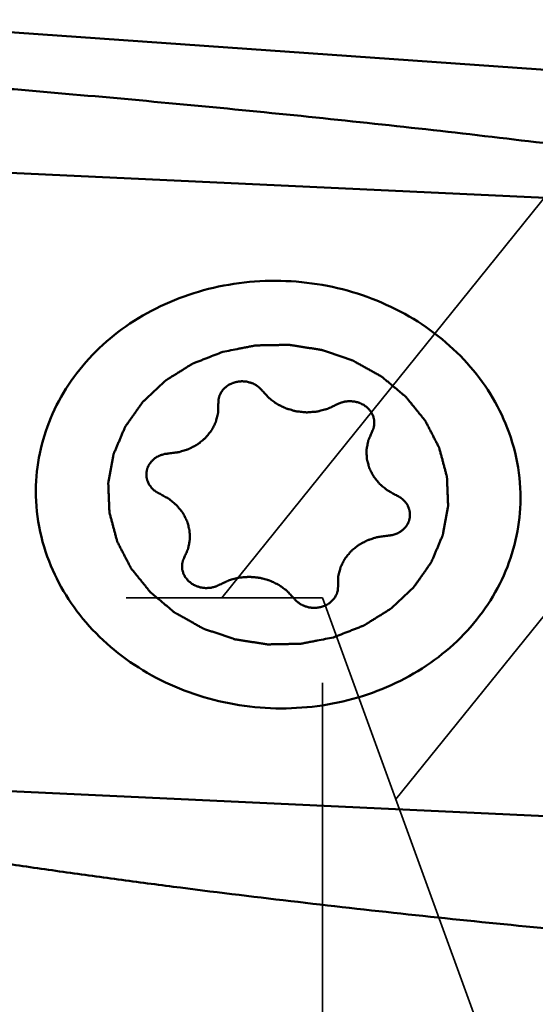
# Model space of a CAD drawing. Units: millimetres. Extents: x -101 to 104, y -26 to 76.
# Drawn here: x 37 to 41, y 0 to 8 of the extents above; entities that cross this region are included whole.
import ezdxf

# ---------------------------------------------------------------- set-up
doc = ezdxf.new("R2010")
doc.units = ezdxf.units.MM
doc.linetypes.add('DASHED2', pattern=[9.525, 6.35, -3.175])
for name, color, linetype, lineweight in [('1', 4, 'Continuous', 50), ('2', 7, 'Continuous', 25), ('3', 1, 'DASHED2', 35)]:
    doc.layers.add(name, color=color, linetype=linetype, lineweight=lineweight)
doc.styles.add('simplex', font='txt.shx', dxfattribs={"height": 3.5})
doc.dimstyles.new('コピー - ISO-25', dxfattribs={"dimscale": 0, "dimtxt": 3.5, "dimasz": 3.5, "dimexe": 1.5, "dimexo": 0, "dimgap": 2.3, "dimtad": 1, "dimdsep": 46, "dimtxsty": 'simplex', "dimcen": 0.09, "dimclrd": 256, "dimclre": 256, "dimclrt": 256, "dimadec": 0, "dimazin": 0, "dimtfac": 1, "dimtofl": 0, "dimtmove": 0, "dimatfit": 3, "dimfxl": 1, "dimtolj": 1, "dimlwd": -1, "dimlwe": -1, "dimarcsym": 0})

# ---------------------------------------------------------------- blocks, each defined once
blk = doc.blocks.new('*D10')
at = {"layer": '2'}
for p, q in [((15.8, 7.5664), (15.8, 31.5)), ((50.8, 13.6971), (50.8, 31.5)), ((47.3, 30), (19.3, 30)), ((50.8, 30), (104.4, 30))]:
    blk.add_line(p, q, dxfattribs=at)
at = {"layer": '2', "lineweight": 0}
for points in [[(19.3, 30.5833), (19.3, 29.4167), (15.8, 30)], [(47.3, 29.4167), (47.3, 30.5833), (50.8, 30)]]:
    blk.add_solid(points, dxfattribs=at)
at = {"layer": 'Defpoints', "color": 0, "lineweight": 0}
for p in [(15.8, 30), (50.8, 13.6971), (15.8, 7.5664)]:
    blk.add_point(p, dxfattribs=at)
at = {"layer": '2', "insert": (79.35, 34.05), "char_height": 3.5, "attachment_point": 5, "style": 'simplex'}
blk.add_mtext('\\A1;35 [1.378"](MAX)', dxfattribs=at)

msp = doc.modelspace()

# ---------------------------------------------------------------- linework, layer by layer
at = {"layer": '1'}
for p, q in [((36.38701879, 7.87471627), (42.8417931, 7.42104342)), ((35.62746915, 6.8176444), (42.76622452, 6.48436805)), ((42.89421206, 1.75815551), (35.75545669, 2.09143186))]:
    msp.add_line(p, q, dxfattribs=at)
for points, knots in [([(35.55659706, 7.5137452), (35.63165317, 7.50813018), (35.78179601, 7.49733708), (36.00696047, 7.48051914), (36.23208832, 7.46330624), (36.53221595, 7.44000474), (36.90727941, 7.40992525), (37.50715609, 7.35990823), (38.2565598, 7.29363197), (39.45433112, 7.17893748), (40.94874967, 7.01810038), (42.14131645, 6.86580742), (42.73601073, 6.78112579)], [0, 0, 0, 0, 0.0312826636, 0.0625646285, 0.0938454786, 0.1251253899, 0.1876817218, 0.2502328947, 0.3753163685, 0.5003684452, 0.7503345332, 1, 1, 1, 1]), ([(37.41383996, 4.39312903), (37.41917774, 4.48674909), (37.44845386, 4.67421463), (37.54645988, 4.9428761), (37.69549661, 5.19179315), (37.8909023, 5.4134423), (38.12669527, 5.60140656), (38.39579361, 5.75027362), (38.69022033, 5.85580518), (39.00131771, 5.91500884), (39.31997675, 5.92621513), (39.63688349, 5.8891191), (39.94277472, 5.80479128), (40.22869268, 5.67564136), (40.48622713, 5.50537464), (40.7077496, 5.29883213), (40.88656327, 5.06210478), (40.97452159, 4.88692239), (41.00940502, 4.79709543)], [0, 0, 0, 0, 0.0581129427, 0.1167045067, 0.1761886369, 0.2368572891, 0.2988509514, 0.3621501533, 0.4265872364, 0.4918722574, 0.5576279957, 0.6234301204, 0.6888496901, 0.753495982, 0.8170570035, 0.8793371329, 0.9402817053, 1, 1, 1, 1]), ([(39.68395777, 3.19834737), (39.70317457, 3.2058682), (39.74160813, 3.22090992), (39.78965029, 3.23971175), (39.82808357, 3.2547539), (39.85210539, 3.26415368), (39.87132051, 3.27167708), (39.88573825, 3.27730985), (39.89773268, 3.28203493), (39.90616872, 3.28528144), (39.91092696, 3.28723191), (39.91467129, 3.28842625), (39.9177442, 3.29064695), (39.92207561, 3.29324989), (39.92954646, 3.29797182), (39.94027616, 3.30463022), (39.95312738, 3.31265764), (39.97027087, 3.32334783), (39.99169728, 3.33671505), (40.01741035, 3.35275369), (40.04312264, 3.36879328), (40.06455099, 3.3821581), (40.08169059, 3.3928531), (40.09455369, 3.40086583), (40.1052462, 3.40757021), (40.11278345, 3.41221007), (40.11700848, 3.4149445), (40.12040817, 3.41676129), (40.12292517, 3.41947265), (40.12658906, 3.42277576), (40.13285743, 3.42870159), (40.14188723, 3.43709106), (40.15269089, 3.44719095), (40.16710699, 3.46064611), (40.18512323, 3.47746898), (40.20674452, 3.49765463), (40.22836485, 3.51784116), (40.24638346, 3.53466187), (40.26079482, 3.54812134), (40.27161294, 3.55820808), (40.28059753, 3.56663869), (40.2869466, 3.57249106), (40.29048117, 3.57591188), (40.29339542, 3.57826168), (40.29530313, 3.58143644), (40.29819784, 3.58538169), (40.30310001, 3.59241995), (40.31018862, 3.60240452), (40.31865835, 3.61441601), (40.32996412, 3.63042084), (40.3440919, 3.65043049), (40.36104729, 3.67444046), (40.37800153, 3.69845107), (40.39213217, 3.71845913), (40.40343222, 3.73446715), (40.41191939, 3.7464689), (40.41895343, 3.7564839), (40.42395302, 3.76346784), (40.42669163, 3.76750013), (40.42907882, 3.77040754), (40.43019225, 3.77376145), (40.43212111, 3.77807759), (40.43528962, 3.7857034), (40.43992429, 3.79655947), (40.44543957, 3.809603), (40.45280945, 3.82698869), (40.46201622, 3.84872276), (40.4730669, 3.87480277), (40.4841163, 3.90088316), (40.49332628, 3.92261627), (40.50068974, 3.94000388), (40.50622463, 3.95304157), (40.51079793, 3.96391591), (40.51407599, 3.97150909), (40.51582933, 3.97587751), (40.51748192, 3.97907085), (40.51784407, 3.98258133), (40.51877706, 3.98715135), (40.52020008, 3.99520042), (40.5223426, 4.00667215), (40.52486669, 4.02044976), (40.52824855, 4.03881588), (40.5324702, 4.06177491), (40.53753878, 4.08932514), (40.54260605, 4.11687558), (40.54683099, 4.1398341), (40.55020627, 4.15820124), (40.55275042, 4.17197573), (40.55483018, 4.18345722), (40.55636524, 4.19148887), (40.55711871, 4.19608681), (40.55803229, 4.19951152), (40.5576138, 4.20302699), (40.55752044, 4.20768264), (40.5571406, 4.21584476), (40.55671113, 4.22749723), (40.55614734, 4.24148349), (40.55541253, 4.26013068), (40.55448818, 4.28344007), (40.55338163, 4.31141117), (40.55227374, 4.33938229), (40.55135276, 4.36269161), (40.5506112, 4.38133894), (40.55006801, 4.39532478), (40.54957406, 4.40697855), (40.54930934, 4.41513835), (40.54903153, 4.41979771), (40.54917964, 4.42330177), (40.54796514, 4.42676938), (40.5468211, 4.43140557), (40.54459759, 4.43951297), (40.54153692, 4.45109808), (40.53781456, 4.46499888), (40.53286873, 4.48353375), (40.52668046, 4.50670216), (40.51925726, 4.53450439), (40.51183275, 4.56230636), (40.50564775, 4.58547541), (40.50069538, 4.604009), (40.49699297, 4.61791371), (40.49386988, 4.62948658), (40.4917578, 4.63761583), (40.49043522, 4.64221703), (40.48976914, 4.6457921), (40.48785747, 4.64889252), (40.48574306, 4.65319197), (40.4818404, 4.66063887), (40.47637101, 4.67131763), (40.46976244, 4.68411487), (40.46096684, 4.7011839), (40.44996687, 4.7225181), (40.4367694, 4.7481201), (40.42357073, 4.77372158), (40.41257377, 4.7950571), (40.40377215, 4.81212349), (40.39718194, 4.82492879), (40.39165513, 4.83558235), (40.38785497, 4.84307422), (40.38557632, 4.84730162), (40.38416911, 4.85062335), (40.38160836, 4.85336721), (40.3785964, 4.85722727), (40.37313799, 4.86388844), (40.36543828, 4.87345351), (40.35615666, 4.88491057), (40.34379584, 4.900194), (40.32833975, 4.91929575), (40.30979474, 4.94221903), (40.29124865, 4.96514163), (40.27579526, 4.98424506), (40.26342903, 4.99952512), (40.2541639, 5.01099247), (40.24641262, 5.02052537), (40.24104627, 5.02724397), (40.2378868, 5.03101201), (40.23577912, 5.03403849), (40.23267027, 5.03629877), (40.22887436, 5.03957973), (40.22206881, 5.04519688), (40.21243166, 5.05328649), (40.20083067, 5.06296616), (40.1853754, 5.07588212), (40.16605192, 5.0920237), (40.14286575, 5.11139515), (40.11967861, 5.13076577), (40.10035754, 5.14690942), (40.08489745, 5.15982125), (40.07331116, 5.16951349), (40.06362802, 5.17756378), (40.05690457, 5.18325112), (40.05297711, 5.18641963), (40.05027233, 5.18902531), (40.04664705, 5.19075449), (40.04213443, 5.1933658), (40.03408774, 5.19779314), (40.02267069, 5.20419239), (40.00893675, 5.2118396), (39.99063652, 5.22204704), (39.96775721, 5.23480247), (39.94030382, 5.25011078), (39.91284973, 5.26541809), (39.88997218, 5.27817603), (39.87166843, 5.28837846), (39.85794526, 5.29604093), (39.8464945, 5.30239245), (39.83850798, 5.30690499), (39.83389896, 5.30937978), (39.83056979, 5.3115283), (39.82675286, 5.31255903), (39.82183376, 5.31432324), (39.81314606, 5.31722894), (39.8007765, 5.32147491), (39.7859153, 5.32652942), (39.76610655, 5.33328298), (39.74134348, 5.34172002), (39.71162876, 5.35184672), (39.68191362, 5.36197228), (39.65715159, 5.37041215), (39.63734077, 5.37716006), (39.6224859, 5.3822318), (39.61009651, 5.38642387), (39.60144422, 5.38942579), (39.59646839, 5.39103583), (39.5928257, 5.39254011), (39.5888421, 5.39291005), (39.58364955, 5.39379897), (39.57450718, 5.39517022), (39.56147562, 5.39722554), (39.54582534, 5.39965066), (39.52496264, 5.40289858), (39.49888278, 5.4069535), (39.46758759, 5.41182168), (39.43629219, 5.4166887), (39.41021286, 5.42074651), (39.38934909, 5.42398863), (39.37370207, 5.42643142), (39.36066034, 5.42843149), (39.35153611, 5.42990138), (39.34631449, 5.43063226), (39.34242019, 5.43148763), (39.33844211, 5.43116867), (39.33316723, 5.431153), (39.32392258, 5.43093473), (39.31072305, 5.4307227), (39.29488057, 5.43042556), (39.27375832, 5.43004429), (39.24735515, 5.42956255), (39.21567149, 5.42898681), (39.18398783, 5.42840989), (39.15758468, 5.42793113), (39.13646238, 5.42754389), (39.12062007, 5.42726494), (39.10741999, 5.42699601), (39.09817632, 5.42687931), (39.09289987, 5.4267009), (39.08892662, 5.42688184), (39.0850142, 5.42585966), (39.07977642, 5.42491642), (39.0706202, 5.42307022), (39.05753471, 5.42053501), (39.04183434, 5.41744901), (39.02089973, 5.41334962), (38.99473174, 5.40822015), (38.95286281, 5.40001593), (38.90052669, 5.38975963), (38.85865779, 5.38155491), (38.83772333, 5.37745251)], [0, 0, 0, 0, 0.015625, 0.03125, 0.0390625, 0.046875, 0.05078125, 0.0546875, 0.05859375, 0.060546875, 0.0615234375, 0.0625, 0.0634765625, 0.064453125, 0.06640625, 0.0703125, 0.07421875, 0.078125, 0.0859375, 0.09375, 0.1015625, 0.109375, 0.11328125, 0.1171875, 0.12109375, 0.123046875, 0.1240234375, 0.125, 0.1259765625, 0.126953125, 0.12890625, 0.1328125, 0.13671875, 0.140625, 0.1484375, 0.15625, 0.1640625, 0.171875, 0.17578125, 0.1796875, 0.18359375, 0.185546875, 0.1865234375, 0.1875, 0.1884765625, 0.189453125, 0.19140625, 0.1953125, 0.19921875, 0.203125, 0.2109375, 0.21875, 0.2265625, 0.234375, 0.23828125, 0.2421875, 0.24609375, 0.248046875, 0.2490234375, 0.25, 0.2509765625, 0.251953125, 0.25390625, 0.2578125, 0.26171875, 0.265625, 0.2734375, 0.28125, 0.2890625, 0.296875, 0.30078125, 0.3046875, 0.30859375, 0.310546875, 0.3115234375, 0.3125, 0.3134765625, 0.314453125, 0.31640625, 0.3203125, 0.32421875, 0.328125, 0.3359375, 0.34375, 0.3515625, 0.359375, 0.36328125, 0.3671875, 0.37109375, 0.373046875, 0.3740234375, 0.375, 0.3759765625, 0.376953125, 0.37890625, 0.3828125, 0.38671875, 0.390625, 0.3984375, 0.40625, 0.4140625, 0.421875, 0.42578125, 0.4296875, 0.43359375, 0.435546875, 0.4365234375, 0.4375, 0.4384765625, 0.439453125, 0.44140625, 0.4453125, 0.44921875, 0.453125, 0.4609375, 0.46875, 0.4765625, 0.484375, 0.48828125, 0.4921875, 0.49609375, 0.498046875, 0.4990234375, 0.5, 0.5009765625, 0.501953125, 0.50390625, 0.5078125, 0.51171875, 0.515625, 0.5234375, 0.53125, 0.5390625, 0.546875, 0.55078125, 0.5546875, 0.55859375, 0.560546875, 0.5615234375, 0.5625, 0.5634765625, 0.564453125, 0.56640625, 0.5703125, 0.57421875, 0.578125, 0.5859375, 0.59375, 0.6015625, 0.609375, 0.61328125, 0.6171875, 0.62109375, 0.623046875, 0.6240234375, 0.625, 0.6259765625, 0.626953125, 0.62890625, 0.6328125, 0.63671875, 0.640625, 0.6484375, 0.65625, 0.6640625, 0.671875, 0.67578125, 0.6796875, 0.68359375, 0.685546875, 0.6865234375, 0.6875, 0.6884765625, 0.689453125, 0.69140625, 0.6953125, 0.69921875, 0.703125, 0.7109375, 0.71875, 0.7265625, 0.734375, 0.73828125, 0.7421875, 0.74609375, 0.748046875, 0.7490234375, 0.75, 0.7509765625, 0.751953125, 0.75390625, 0.7578125, 0.76171875, 0.765625, 0.7734375, 0.78125, 0.7890625, 0.796875, 0.80078125, 0.8046875, 0.80859375, 0.810546875, 0.8115234375, 0.8125, 0.8134765625, 0.814453125, 0.81640625, 0.8203125, 0.82421875, 0.828125, 0.8359375, 0.84375, 0.8515625, 0.859375, 0.86328125, 0.8671875, 0.87109375, 0.873046875, 0.8740234375, 0.875, 0.8759765625, 0.876953125, 0.87890625, 0.8828125, 0.88671875, 0.890625, 0.8984375, 0.90625, 0.9140625, 0.921875, 0.92578125, 0.9296875, 0.93359375, 0.935546875, 0.9365234375, 0.9375, 0.9384765625, 0.939453125, 0.94140625, 0.9453125, 0.94921875, 0.953125, 0.9609375, 0.96875, 0.984375, 1, 1, 1, 1]), ([(38.83772344, 5.37745254), (38.81850664, 5.36993171), (38.78007308, 5.35488999), (38.73203092, 5.33608816), (38.69359764, 5.32104601), (38.66957582, 5.31164623), (38.6503607, 5.30412283), (38.63594296, 5.29849006), (38.62394853, 5.29376498), (38.61551249, 5.29051847), (38.61075425, 5.288568), (38.60700992, 5.28737366), (38.60393701, 5.28515295), (38.5996056, 5.28255002), (38.59213475, 5.27782809), (38.58140505, 5.27116968), (38.56855383, 5.26314227), (38.55141034, 5.25245208), (38.52998393, 5.23908485), (38.50427086, 5.22304622), (38.47855857, 5.20700663), (38.45713022, 5.19364181), (38.43999062, 5.18294681), (38.42712752, 5.17493408), (38.41643501, 5.1682297), (38.40889776, 5.16358984), (38.40467273, 5.16085541), (38.40127304, 5.15903862), (38.39875604, 5.15632726), (38.39509215, 5.15302415), (38.38882378, 5.14709831), (38.37979398, 5.13870885), (38.36899032, 5.12860896), (38.35457422, 5.1151538), (38.33655798, 5.09833093), (38.31493669, 5.07814527), (38.29331636, 5.05795875), (38.27529775, 5.04113804), (38.26088638, 5.02767857), (38.25006827, 5.01759183), (38.24108368, 5.00916122), (38.23473461, 5.00330885), (38.23120004, 4.99988803), (38.22828579, 4.99753823), (38.22637808, 4.99436347), (38.22348336, 4.99041822), (38.2185812, 4.98337995), (38.21149259, 4.97339539), (38.20302286, 4.9613839), (38.19171709, 4.94537907), (38.17758931, 4.92536942), (38.16063392, 4.90135945), (38.14367967, 4.87734884), (38.12954904, 4.85734078), (38.11824899, 4.84133276), (38.10976182, 4.829331), (38.10272778, 4.81931601), (38.09772819, 4.81233206), (38.09498957, 4.80829978), (38.09260238, 4.80539237), (38.09148896, 4.80203845), (38.0895601, 4.79772232), (38.08639159, 4.79009651), (38.08175692, 4.77924044), (38.07624164, 4.76619691), (38.06887176, 4.74881122), (38.05966499, 4.72707715), (38.04861431, 4.70099714), (38.03756491, 4.67491675), (38.02835493, 4.65318363), (38.02099147, 4.63579603), (38.01545658, 4.62275834), (38.01088328, 4.611884), (38.00760522, 4.60429081), (38.00585188, 4.5999224), (38.00419929, 4.59672906), (38.00383714, 4.59321858), (38.00290415, 4.58864856), (38.00148113, 4.58059949), (37.99933861, 4.56912776), (37.99681452, 4.55535015), (37.99343266, 4.53698403), (37.98921101, 4.514025), (37.98414243, 4.48647477), (37.97907516, 4.45892433), (37.97485022, 4.43596581), (37.97147494, 4.41759867), (37.96893079, 4.40382418), (37.96685103, 4.39234269), (37.96531597, 4.38431104), (37.9645625, 4.3797131), (37.96364892, 4.37628839), (37.96406741, 4.37277291), (37.96416076, 4.36811727), (37.96454061, 4.35995515), (37.96497007, 4.34830268), (37.96553387, 4.33431642), (37.96626868, 4.31566923), (37.96719303, 4.29235984), (37.96829958, 4.26438874), (37.96940747, 4.23641762), (37.97032845, 4.2131083), (37.97107001, 4.19446097), (37.97161319, 4.18047512), (37.97210715, 4.16882136), (37.97237187, 4.16066155), (37.97264968, 4.15600219), (37.97250157, 4.15249814), (37.97371607, 4.14903053), (37.9748601, 4.14439434), (37.97708362, 4.13628694), (37.98014429, 4.12470183), (37.98386665, 4.11080103), (37.98881248, 4.09226616), (37.99500075, 4.06909775), (38.00242395, 4.04129552), (38.00984846, 4.01349355), (38.01603346, 3.9903245), (38.02098583, 3.97179091), (38.02468824, 3.9578862), (38.02781133, 3.94631333), (38.02992341, 3.93818408), (38.03124599, 3.93358288), (38.03191207, 3.93000781), (38.03382373, 3.92690739), (38.03593815, 3.92260794), (38.03984081, 3.91516104), (38.0453102, 3.90448228), (38.05191877, 3.89168504), (38.06071437, 3.87461601), (38.07171434, 3.85328181), (38.08491181, 3.82767981), (38.09811048, 3.80207833), (38.10910744, 3.78074281), (38.11790906, 3.76367642), (38.12449927, 3.75087112), (38.13002608, 3.74021755), (38.13382624, 3.73272569), (38.13610489, 3.72849829), (38.13751209, 3.72517656), (38.14007284, 3.72243269), (38.14308481, 3.71857264), (38.14854322, 3.71191147), (38.15624293, 3.7023464), (38.16552455, 3.69088933), (38.17788537, 3.6756059), (38.19334146, 3.65650416), (38.21188647, 3.63358088), (38.23043256, 3.61065828), (38.24588595, 3.59155484), (38.25825218, 3.57627479), (38.26751731, 3.56480744), (38.27526859, 3.55527454), (38.28063494, 3.54855594), (38.2837944, 3.54478789), (38.28590209, 3.54176141), (38.28901094, 3.53950114), (38.29280685, 3.53622018), (38.2996124, 3.53060303), (38.30924955, 3.52251342), (38.32085054, 3.51283375), (38.33630581, 3.49991779), (38.35562929, 3.48377621), (38.37881546, 3.46440476), (38.4020026, 3.44503413), (38.42132367, 3.42889049), (38.43678376, 3.41597866), (38.44837005, 3.40628642), (38.45805319, 3.39823613), (38.46477664, 3.39254879), (38.4687041, 3.38938028), (38.47140888, 3.3867746), (38.47503416, 3.38504542), (38.47954678, 3.38243411), (38.48759347, 3.37800677), (38.49901052, 3.37160752), (38.51274446, 3.3639603), (38.53104469, 3.35375287), (38.553924, 3.34099744), (38.58137739, 3.32568913), (38.60883148, 3.31038182), (38.63170902, 3.29762388), (38.65001278, 3.28742145), (38.66373595, 3.27975898), (38.67518671, 3.27340746), (38.68317323, 3.26889492), (38.68778225, 3.26642012), (38.69111142, 3.26427161), (38.69492835, 3.26324088), (38.69984745, 3.26147667), (38.70853515, 3.25857097), (38.72090471, 3.254325), (38.73576591, 3.24927049), (38.75557466, 3.24251693), (38.78033773, 3.23407989), (38.81005245, 3.22395319), (38.83976759, 3.21382763), (38.86452962, 3.20538776), (38.88434044, 3.19863985), (38.89919531, 3.19356811), (38.9115847, 3.18937604), (38.92023699, 3.18637412), (38.92521282, 3.18476408), (38.92885551, 3.18325979), (38.93283911, 3.18288986), (38.93803166, 3.18200094), (38.94717403, 3.18062969), (38.96020559, 3.17857437), (38.97585586, 3.17614924), (38.99671857, 3.17290133), (39.02279843, 3.16884641), (39.05409362, 3.16397823), (39.08538902, 3.15911121), (39.11146835, 3.1550534), (39.13233212, 3.15181127), (39.14797914, 3.14936849), (39.16102087, 3.14736842), (39.1701451, 3.14589853), (39.17536672, 3.14516765), (39.17926102, 3.14431227), (39.1832391, 3.14463124), (39.18851398, 3.14464691), (39.19775863, 3.14486517), (39.21095816, 3.1450772), (39.22680064, 3.14537435), (39.24792289, 3.14575562), (39.27432606, 3.14623736), (39.30600972, 3.14681309), (39.33769338, 3.14739002), (39.36409653, 3.14786878), (39.38521883, 3.14825601), (39.40106114, 3.14853497), (39.41426122, 3.1488039), (39.42350489, 3.14892059), (39.42878134, 3.14909901), (39.43275459, 3.14891807), (39.43666701, 3.14994025), (39.44190479, 3.15088349), (39.45106101, 3.15272969), (39.4641465, 3.1552649), (39.47984687, 3.1583509), (39.50078148, 3.16245029), (39.52694947, 3.16757976), (39.5688184, 3.17578398), (39.62115452, 3.18604027), (39.66302342, 3.194245), (39.68395788, 3.1983474)], [0, 0, 0, 0, 0.015625, 0.03125, 0.0390625, 0.046875, 0.05078125, 0.0546875, 0.05859375, 0.060546875, 0.0615234375, 0.0625, 0.0634765625, 0.064453125, 0.06640625, 0.0703125, 0.07421875, 0.078125, 0.0859375, 0.09375, 0.1015625, 0.109375, 0.11328125, 0.1171875, 0.12109375, 0.123046875, 0.1240234375, 0.125, 0.1259765625, 0.126953125, 0.12890625, 0.1328125, 0.13671875, 0.140625, 0.1484375, 0.15625, 0.1640625, 0.171875, 0.17578125, 0.1796875, 0.18359375, 0.185546875, 0.1865234375, 0.1875, 0.1884765625, 0.189453125, 0.19140625, 0.1953125, 0.19921875, 0.203125, 0.2109375, 0.21875, 0.2265625, 0.234375, 0.23828125, 0.2421875, 0.24609375, 0.248046875, 0.2490234375, 0.25, 0.2509765625, 0.251953125, 0.25390625, 0.2578125, 0.26171875, 0.265625, 0.2734375, 0.28125, 0.2890625, 0.296875, 0.30078125, 0.3046875, 0.30859375, 0.310546875, 0.3115234375, 0.3125, 0.3134765625, 0.314453125, 0.31640625, 0.3203125, 0.32421875, 0.328125, 0.3359375, 0.34375, 0.3515625, 0.359375, 0.36328125, 0.3671875, 0.37109375, 0.373046875, 0.3740234375, 0.375, 0.3759765625, 0.376953125, 0.37890625, 0.3828125, 0.38671875, 0.390625, 0.3984375, 0.40625, 0.4140625, 0.421875, 0.42578125, 0.4296875, 0.43359375, 0.435546875, 0.4365234375, 0.4375, 0.4384765625, 0.439453125, 0.44140625, 0.4453125, 0.44921875, 0.453125, 0.4609375, 0.46875, 0.4765625, 0.484375, 0.48828125, 0.4921875, 0.49609375, 0.498046875, 0.4990234375, 0.5, 0.5009765625, 0.501953125, 0.50390625, 0.5078125, 0.51171875, 0.515625, 0.5234375, 0.53125, 0.5390625, 0.546875, 0.55078125, 0.5546875, 0.55859375, 0.560546875, 0.5615234375, 0.5625, 0.5634765625, 0.564453125, 0.56640625, 0.5703125, 0.57421875, 0.578125, 0.5859375, 0.59375, 0.6015625, 0.609375, 0.61328125, 0.6171875, 0.62109375, 0.623046875, 0.6240234375, 0.625, 0.6259765625, 0.626953125, 0.62890625, 0.6328125, 0.63671875, 0.640625, 0.6484375, 0.65625, 0.6640625, 0.671875, 0.67578125, 0.6796875, 0.68359375, 0.685546875, 0.6865234375, 0.6875, 0.6884765625, 0.689453125, 0.69140625, 0.6953125, 0.69921875, 0.703125, 0.7109375, 0.71875, 0.7265625, 0.734375, 0.73828125, 0.7421875, 0.74609375, 0.748046875, 0.7490234375, 0.75, 0.7509765625, 0.751953125, 0.75390625, 0.7578125, 0.76171875, 0.765625, 0.7734375, 0.78125, 0.7890625, 0.796875, 0.80078125, 0.8046875, 0.80859375, 0.810546875, 0.8115234375, 0.8125, 0.8134765625, 0.814453125, 0.81640625, 0.8203125, 0.82421875, 0.828125, 0.8359375, 0.84375, 0.8515625, 0.859375, 0.86328125, 0.8671875, 0.87109375, 0.873046875, 0.8740234375, 0.875, 0.8759765625, 0.876953125, 0.87890625, 0.8828125, 0.88671875, 0.890625, 0.8984375, 0.90625, 0.9140625, 0.921875, 0.92578125, 0.9296875, 0.93359375, 0.935546875, 0.9365234375, 0.9375, 0.9384765625, 0.939453125, 0.94140625, 0.9453125, 0.94921875, 0.953125, 0.9609375, 0.96875, 0.984375, 1, 1, 1, 1]), ([(39.14213347, 5.07838904), (39.13897679, 5.08182143), (39.13422861, 5.08696035), (39.12795038, 5.09385088), (39.12311001, 5.09892219), (39.11949342, 5.10345414), (39.11539832, 5.10619826), (39.10956409, 5.11054003), (39.10266456, 5.11554439), (39.0947896, 5.12124736), (39.08898016, 5.12565719), (39.08200058, 5.1285101), (39.07310146, 5.13285325), (39.06410069, 5.13707466), (39.05509962, 5.14125685), (39.04518727, 5.1434491), (39.03308162, 5.14673097), (39.02097595, 5.15033407), (39.01081493, 5.15078506), (39.00073609, 5.15170487), (38.99190262, 5.15217593), (38.98432358, 5.15307516), (38.9793019, 5.1526077), (38.97051537, 5.15170916), (38.95797271, 5.15042939), (38.94538928, 5.14928745), (38.93589389, 5.14620785), (38.92868648, 5.14420636), (38.92153687, 5.14205507), (38.91181027, 5.13957468), (38.90096089, 5.13393865), (38.89004842, 5.12843399), (38.88240247, 5.12457942), (38.87806465, 5.12233963), (38.87263179, 5.11767669), (38.86589915, 5.11270311), (38.85848273, 5.10672278), (38.85067518, 5.10107436), (38.84350175, 5.09189476), (38.83610532, 5.08297189), (38.82970533, 5.07606127), (38.82541509, 5.06803455), (38.82115232, 5.05997664), (38.8170553, 5.05187436), (38.81345781, 5.04596197), (38.81187633, 5.03941447), (38.8095419, 5.0307576), (38.80750161, 5.02317178), (38.80585363, 5.01665907), (38.80448429, 5.01235389), (38.80475232, 5.00670303), (38.80441446, 5.00001173), (38.80419539, 4.99105852), (38.80397901, 4.98435069), (38.80384634, 4.97987723)], [0, 0, 0, 0, 0.03125, 0.046875, 0.0625, 0.078125, 0.0859375, 0.09375, 0.125, 0.140625, 0.15625, 0.171875, 0.1875, 0.21875, 0.234375, 0.25, 0.28125, 0.3125, 0.328125, 0.34375, 0.375, 0.3828125, 0.390625, 0.40625, 0.4375, 0.46875, 0.484375, 0.5, 0.515625, 0.53125, 0.5625, 0.59375, 0.609375, 0.6171875, 0.625, 0.65625, 0.671875, 0.6875, 0.71875, 0.75, 0.765625, 0.78125, 0.8125, 0.828125, 0.84375, 0.859375, 0.875, 0.90625, 0.9140625, 0.921875, 0.9375, 0.953125, 0.96875, 1, 1, 1, 1]), ([(39.14213347, 5.07838904), (39.14629243, 5.07385088), (39.15461262, 5.06477622), (39.16707928, 5.05115436), (39.1775079, 5.03983156), (39.18473046, 5.03184953), (39.18897853, 5.02737586), (39.19182403, 5.02377416), (39.19597132, 5.02111452), (39.20104688, 5.01723959), (39.21014153, 5.01061292), (39.22301627, 5.00105521), (39.23595689, 4.99156743), (39.24495929, 4.98484287), (39.25017982, 4.98112177), (39.25388233, 4.97799015), (39.25839823, 4.97616096), (39.26413563, 4.9732676), (39.27430909, 4.96841726), (39.28876682, 4.96136636), (39.30327433, 4.95439705), (39.31337811, 4.94943248), (39.31922501, 4.94671862), (39.32340493, 4.94433872), (39.32836925, 4.94327528), (39.3347147, 4.94139803), (39.34594707, 4.9383283), (39.36192375, 4.93381856), (39.37793518, 4.92939607), (39.38911889, 4.92620421), (39.39554081, 4.92451888), (39.40027052, 4.92286657), (39.4053315, 4.92269822), (39.41196393, 4.921956), (39.42362437, 4.92089981), (39.44025523, 4.91925223), (39.4568915, 4.91769734), (39.46854437, 4.91651138), (39.47518871, 4.91597309), (39.48021316, 4.91517904), (39.48508003, 4.91587661), (39.49162419, 4.91628626), (39.50305065, 4.91724712), (39.51938916, 4.91848038), (39.53571683, 4.9198065), (39.54715846, 4.92063735), (39.55367877, 4.92125129), (39.55861879, 4.92132208), (39.56336855, 4.92288194), (39.56976799, 4.9244422), (39.58093542, 4.92741613), (39.59691049, 4.93152604), (39.61285934, 4.93572645), (39.62406348, 4.93857369), (39.63040524, 4.94033303), (39.63533196, 4.94128207), (39.63960738, 4.94364683), (39.64553512, 4.94630602), (39.65580281, 4.95118969), (39.67052632, 4.958046), (39.68817067, 4.96632542), (39.69993812, 4.97183516), (39.70582128, 4.97459126)], [0, 0, 0, 0, 0.03125, 0.0625, 0.09375, 0.109375, 0.1171875, 0.125, 0.1328125, 0.140625, 0.15625, 0.1875, 0.21875, 0.234375, 0.2421875, 0.25, 0.2578125, 0.265625, 0.28125, 0.3125, 0.34375, 0.359375, 0.3671875, 0.375, 0.3828125, 0.390625, 0.40625, 0.4375, 0.46875, 0.484375, 0.4921875, 0.5, 0.5078125, 0.515625, 0.53125, 0.5625, 0.59375, 0.609375, 0.6171875, 0.625, 0.6328125, 0.640625, 0.65625, 0.6875, 0.71875, 0.734375, 0.7421875, 0.75, 0.7578125, 0.765625, 0.78125, 0.8125, 0.84375, 0.859375, 0.8671875, 0.875, 0.8828125, 0.890625, 0.90625, 0.9375, 0.96875, 1, 1, 1, 1]), ([(38.42712495, 4.602225), (38.43360684, 4.60307839), (38.44657012, 4.60478774), (38.46601807, 4.6073363), (38.48221585, 4.6095052), (38.49357154, 4.61093548), (38.50003359, 4.61189002), (38.50495596, 4.61221934), (38.50958847, 4.61402638), (38.51586635, 4.61592019), (38.52680463, 4.61947586), (38.54246273, 4.62441883), (38.55808434, 4.629448), (38.56907372, 4.63288299), (38.5752713, 4.63496643), (38.58015017, 4.63619166), (38.58414735, 4.63870597), (38.58978457, 4.64160861), (38.59950546, 4.64689904), (38.61347508, 4.65433645), (38.6273889, 4.66185371), (38.63718791, 4.66703236), (38.64270236, 4.67011066), (38.64707621, 4.67208599), (38.65054048, 4.67533541), (38.65547691, 4.67922345), (38.6639665, 4.68623564), (38.67618269, 4.69613614), (38.6883302, 4.70610791), (38.69691594, 4.71302032), (38.70170128, 4.71706516), (38.70562912, 4.71983352), (38.70826201, 4.72361548), (38.71222438, 4.72830447), (38.71894648, 4.73667561), (38.72867255, 4.74854271), (38.73831027, 4.76046145), (38.74515605, 4.7687603), (38.74892406, 4.77356289), (38.75215326, 4.77699631), (38.75384165, 4.78107362), (38.75663044, 4.78628538), (38.76125882, 4.79551123), (38.76801489, 4.80863106), (38.77467454, 4.82179019), (38.7794379, 4.83096103), (38.78201457, 4.83625924), (38.78435378, 4.84007128), (38.78513877, 4.84450092), (38.78672772, 4.85019165), (38.78925404, 4.86025105), (38.79300957, 4.87456712), (38.79666352, 4.88890952), (38.79933207, 4.89893206), (38.8006975, 4.90468072), (38.80216827, 4.90893262), (38.801932, 4.91341215), (38.8022124, 4.91930545), (38.80242567, 4.92965573), (38.80287547, 4.94442249), (38.80335272, 4.96215094), (38.80368279, 4.97396832), (38.80384634, 4.97987721)], [0, 0, 0, 0, 0.03125, 0.0625, 0.09375, 0.109375, 0.1171875, 0.125, 0.1328125, 0.140625, 0.15625, 0.1875, 0.21875, 0.234375, 0.2421875, 0.25, 0.2578125, 0.265625, 0.28125, 0.3125, 0.34375, 0.359375, 0.3671875, 0.375, 0.3828125, 0.390625, 0.40625, 0.4375, 0.46875, 0.484375, 0.4921875, 0.5, 0.5078125, 0.515625, 0.53125, 0.5625, 0.59375, 0.609375, 0.6171875, 0.625, 0.6328125, 0.640625, 0.65625, 0.6875, 0.71875, 0.734375, 0.7421875, 0.75, 0.7578125, 0.765625, 0.78125, 0.8125, 0.84375, 0.859375, 0.8671875, 0.875, 0.8828125, 0.890625, 0.90625, 0.9375, 0.96875, 1, 1, 1, 1]), ([(39.97584912, 4.76406399), (39.97760036, 4.7681503), (39.980211, 4.77428512), (39.98375676, 4.78244346), (39.9862538, 4.78861578), (39.98884856, 4.79358975), (39.98944343, 4.79805773), (39.9907152, 4.80463396), (39.99209139, 4.81234749), (39.99365342, 4.82114721), (39.99500468, 4.82773767), (39.99422829, 4.83446338), (39.99393092, 4.84338285), (39.99346197, 4.85232065), (39.99295438, 4.86123956), (39.9900268, 4.86988471), (39.98704476, 4.88073753), (39.98437798, 4.891747), (39.97961399, 4.89973319), (39.97535223, 4.90788517), (39.97128819, 4.91486648), (39.96828717, 4.92109776), (39.96525521, 4.92470802), (39.959871, 4.93098564), (39.95218796, 4.93994828), (39.94461929, 4.94900929), (39.93673124, 4.95476525), (39.93107369, 4.95929814), (39.92529873, 4.9637138), (39.91788031, 4.96993865), (39.90678941, 4.97548301), (39.89579511, 4.98113965), (39.88809413, 4.98510418), (39.88367311, 4.98732758), (39.87631275, 4.98920644), (39.86798149, 4.99192729), (39.85831176, 4.99467988), (39.84876737, 4.99789327), (39.83608218, 4.99890021), (39.8235347, 5.00020278), (39.81347277, 5.0017249), (39.80339648, 5.00109029), (39.79330365, 5.00041948), (39.7832522, 4.99960034), (39.77560602, 4.99946717), (39.76836953, 4.99748345), (39.75867695, 4.99504671), (39.75018628, 4.99290739), (39.74294985, 4.99099146), (39.73802282, 4.98993892), (39.73261405, 4.98697876), (39.72587367, 4.98397439), (39.71697417, 4.97977635), (39.71027981, 4.97667107), (39.70582129, 4.97459127)], [0, 0, 0, 0, 0.03125, 0.046875, 0.0625, 0.078125, 0.0859375, 0.09375, 0.125, 0.140625, 0.15625, 0.171875, 0.1875, 0.21875, 0.234375, 0.25, 0.28125, 0.3125, 0.328125, 0.34375, 0.375, 0.3828125, 0.390625, 0.40625, 0.4375, 0.46875, 0.484375, 0.5, 0.515625, 0.53125, 0.5625, 0.59375, 0.609375, 0.6171875, 0.625, 0.65625, 0.671875, 0.6875, 0.71875, 0.75, 0.765625, 0.78125, 0.8125, 0.828125, 0.84375, 0.859375, 0.875, 0.90625, 0.9140625, 0.921875, 0.9375, 0.953125, 0.96875, 1, 1, 1, 1]), ([(39.97584912, 4.76406399), (39.97352619, 4.75867245), (39.9688831, 4.74788843), (39.96190182, 4.73171801), (39.95613266, 4.71822632), (39.95199952, 4.70881401), (39.94978555, 4.7033858), (39.94770868, 4.69945477), (39.94722345, 4.69498809), (39.94602114, 4.68921936), (39.9441775, 4.67903702), (39.94139414, 4.66453634), (39.93871316, 4.65001939), (39.93672618, 4.63985983), (39.93574912, 4.6340553), (39.93457277, 4.62969845), (39.93509148, 4.62535495), (39.93519167, 4.61955895), (39.93564424, 4.60941818), (39.93613235, 4.59492986), (39.93672604, 4.58044329), (39.9370308, 4.57030008), (39.93736326, 4.5645079), (39.93716932, 4.56015269), (39.93866937, 4.55583983), (39.94007839, 4.55007453), (39.94282117, 4.53999261), (39.94658166, 4.52558238), (39.95044559, 4.51118812), (39.95304356, 4.50108384), (39.95468013, 4.49535368), (39.95548201, 4.490933), (39.95791009, 4.4869827), (39.96058016, 4.48155148), (39.96551849, 4.47212416), (39.97242329, 4.45860947), (39.97942184, 4.44513584), (39.98422893, 4.43565103), (39.98710525, 4.43031015), (39.9889005, 4.42608268), (39.99207899, 4.42270294), (39.99583435, 4.41790084), (40.00263244, 4.40963584), (40.01221488, 4.39774927), (40.0218829, 4.38591626), (40.02856117, 4.37757628), (40.03250481, 4.37289201), (40.03510561, 4.36915075), (40.03907038, 4.36628098), (40.04388087, 4.36215051), (40.05252199, 4.35506504), (40.06474152, 4.34485888), (40.07703643, 4.33471688), (40.08557202, 4.32754158), (40.09054834, 4.32355227), (40.09400429, 4.32024941), (40.09851599, 4.31813464), (40.10416332, 4.31490052), (40.11421775, 4.30943391), (40.12849145, 4.30152346), (40.14565856, 4.29207443), (40.15709594, 4.28576679), (40.16281554, 4.282614)], [0, 0, 0, 0, 0.03125, 0.0625, 0.09375, 0.109375, 0.1171875, 0.125, 0.1328125, 0.140625, 0.15625, 0.1875, 0.21875, 0.234375, 0.2421875, 0.25, 0.2578125, 0.265625, 0.28125, 0.3125, 0.34375, 0.359375, 0.3671875, 0.375, 0.3828125, 0.390625, 0.40625, 0.4375, 0.46875, 0.484375, 0.4921875, 0.5, 0.5078125, 0.515625, 0.53125, 0.5625, 0.59375, 0.609375, 0.6171875, 0.625, 0.6328125, 0.640625, 0.65625, 0.6875, 0.71875, 0.734375, 0.7421875, 0.75, 0.7578125, 0.765625, 0.78125, 0.8125, 0.84375, 0.859375, 0.8671875, 0.875, 0.8828125, 0.890625, 0.90625, 0.9375, 0.96875, 1, 1, 1, 1]), ([(41.10784125, 4.18267087), (41.11374884, 4.28628517), (41.10290802, 4.49646957), (41.04735451, 4.69937317), (41.00940502, 4.79709543)], [0, 0, 0, 0, 0.4974841267, 1, 1, 1, 1]), ([(38.42712495, 4.602225), (38.42221703, 4.60157108), (38.41485822, 4.60057518), (38.40503423, 4.59930737), (38.39769682, 4.59820636), (38.39148546, 4.59776435), (38.38679549, 4.59604049), (38.3796895, 4.59380603), (38.37141378, 4.59109685), (38.36197679, 4.58800011), (38.35481609, 4.58581947), (38.3486129, 4.58194668), (38.34001115, 4.57737036), (38.33147933, 4.57265396), (38.32298584, 4.56791724), (38.31600108, 4.56146435), (38.30687747, 4.55389339), (38.29743858, 4.54648702), (38.29204154, 4.53895182), (38.28622452, 4.53171963), (38.28145471, 4.5252095), (38.27687728, 4.51987728), (38.27488583, 4.51580005), (38.27150216, 4.50861863), (38.26749351, 4.50045876), (38.26425626, 4.49324056), (38.2620138, 4.48922639), (38.26123876, 4.48479998), (38.25991906, 4.47936511), (38.25849623, 4.47280021), (38.25699159, 4.46625053), (38.25587643, 4.46077762), (38.2546923, 4.45642729), (38.25503532, 4.45193233), (38.25492043, 4.4441335), (38.2551118, 4.43519261), (38.25514742, 4.42737534), (38.25523242, 4.42291198), (38.2571593, 4.41637024), (38.25875833, 4.40867577), (38.26101157, 4.39994285), (38.26274842, 4.39108105), (38.26826017, 4.3808945), (38.27341122, 4.37066906), (38.27707317, 4.36223633), (38.28285922, 4.35484422), (38.28868927, 4.34745712), (38.2946437, 4.34017397), (38.2986924, 4.33439475), (38.30434741, 4.32983098), (38.31170556, 4.32361085), (38.31815594, 4.31816434), (38.32374438, 4.31356757), (38.32730208, 4.31031493), (38.33297888, 4.30762422), (38.3393814, 4.30393729), (38.34806183, 4.29918212), (38.35453981, 4.29557957), (38.35886565, 4.29318591)], [0, 0, 0, 0, 0.03125, 0.046875, 0.0625, 0.078125, 0.0859375, 0.09375, 0.125, 0.140625, 0.15625, 0.171875, 0.1875, 0.21875, 0.234375, 0.25, 0.28125, 0.3125, 0.328125, 0.34375, 0.375, 0.3828125, 0.390625, 0.40625, 0.4375, 0.453125, 0.4609375, 0.46875, 0.484375, 0.5, 0.515625, 0.53125, 0.5390625, 0.546875, 0.5625, 0.59375, 0.609375, 0.6171875, 0.625, 0.65625, 0.671875, 0.6875, 0.71875, 0.75, 0.765625, 0.78125, 0.8125, 0.828125, 0.84375, 0.859375, 0.875, 0.90625, 0.9140625, 0.921875, 0.9375, 0.953125, 0.96875, 1, 1, 1, 1]), ([(37.51227619, 3.77870448), (37.4743267, 3.87642674), (37.41877319, 4.07933034), (37.40793236, 4.28951474), (37.41383996, 4.39312903)], [0, 0, 0, 0, 0.5025158733, 1, 1, 1, 1]), ([(38.54583209, 3.81173592), (38.54815502, 3.81712746), (38.55279811, 3.82791148), (38.55977939, 3.8440819), (38.56554855, 3.85757359), (38.56968169, 3.8669859), (38.57189566, 3.87241411), (38.57397253, 3.87634513), (38.57445776, 3.88081182), (38.57566007, 3.88658055), (38.5775037, 3.89676289), (38.58028707, 3.91126357), (38.58296805, 3.92578052), (38.58495503, 3.93594008), (38.58593209, 3.94174461), (38.58710844, 3.94610146), (38.58658973, 3.95044496), (38.58648954, 3.95624096), (38.58603697, 3.96638173), (38.58554886, 3.98087004), (38.58495517, 3.99535662), (38.58465041, 4.00549983), (38.58431795, 4.011292), (38.58451189, 4.01564722), (38.58301184, 4.01996008), (38.58160282, 4.02572538), (38.57886004, 4.03580729), (38.57509955, 4.05021753), (38.57123562, 4.06461179), (38.56863765, 4.07471607), (38.56700108, 4.08044623), (38.5661992, 4.08486691), (38.56377112, 4.08881721), (38.56110105, 4.09424843), (38.55616271, 4.10367575), (38.54925792, 4.11719044), (38.54225937, 4.13066406), (38.53745228, 4.14014888), (38.53457596, 4.14548976), (38.53278071, 4.14971723), (38.52960222, 4.15309697), (38.52584686, 4.15789907), (38.51904877, 4.16616407), (38.50946633, 4.17805064), (38.49979831, 4.18988365), (38.49312004, 4.19822363), (38.4891764, 4.2029079), (38.4865756, 4.20664915), (38.48261083, 4.20951893), (38.47780034, 4.2136494), (38.46915922, 4.22073487), (38.45693969, 4.23094103), (38.44464478, 4.24108303), (38.43610919, 4.24825832), (38.43113287, 4.25224764), (38.42767692, 4.2555505), (38.42316522, 4.25766527), (38.41751789, 4.26089939), (38.40746346, 4.26636599), (38.39318976, 4.27427645), (38.37602265, 4.28372548), (38.36458527, 4.29003312), (38.35886567, 4.2931859)], [0, 0, 0, 0, 0.03125, 0.0625, 0.09375, 0.109375, 0.1171875, 0.125, 0.1328125, 0.140625, 0.15625, 0.1875, 0.21875, 0.234375, 0.2421875, 0.25, 0.2578125, 0.265625, 0.28125, 0.3125, 0.34375, 0.359375, 0.3671875, 0.375, 0.3828125, 0.390625, 0.40625, 0.4375, 0.46875, 0.484375, 0.4921875, 0.5, 0.5078125, 0.515625, 0.53125, 0.5625, 0.59375, 0.609375, 0.6171875, 0.625, 0.6328125, 0.640625, 0.65625, 0.6875, 0.71875, 0.734375, 0.7421875, 0.75, 0.7578125, 0.765625, 0.78125, 0.8125, 0.84375, 0.859375, 0.8671875, 0.875, 0.8828125, 0.890625, 0.90625, 0.9375, 0.96875, 1, 1, 1, 1]), ([(40.09455626, 3.9735749), (40.09946418, 3.97422883), (40.10682299, 3.97522473), (40.11664698, 3.97649253), (40.12398439, 3.97759354), (40.13019575, 3.97803556), (40.13488572, 3.97975942), (40.14199171, 3.98199388), (40.15026743, 3.98470306), (40.15970442, 3.9877998), (40.16686512, 3.98998044), (40.17306831, 3.99385323), (40.18167006, 3.99842955), (40.19020188, 4.00314594), (40.19869537, 4.00788267), (40.20568013, 4.01433556), (40.21480374, 4.02190652), (40.22424263, 4.02931288), (40.22963967, 4.03684809), (40.23545669, 4.04408028), (40.2402265, 4.05059041), (40.24480393, 4.05592263), (40.24679538, 4.05999986), (40.25017905, 4.06718128), (40.2541877, 4.07534115), (40.25742495, 4.08255935), (40.25966741, 4.08657352), (40.26044244, 4.09099992), (40.26176215, 4.09643479), (40.26318498, 4.10299969), (40.26468962, 4.10954938), (40.26580478, 4.11502229), (40.26698891, 4.11937262), (40.26664589, 4.12386758), (40.26676078, 4.1316664), (40.26656941, 4.1406073), (40.26653379, 4.14842457), (40.26644879, 4.15288792), (40.26452191, 4.15942967), (40.26292288, 4.16712414), (40.26066964, 4.17585705), (40.25893279, 4.18471886), (40.25342104, 4.19490541), (40.24826999, 4.20513085), (40.24460804, 4.21356358), (40.23882199, 4.22095569), (40.23299194, 4.22834279), (40.22703751, 4.23562594), (40.22298881, 4.24140515), (40.2173338, 4.24596893), (40.20997565, 4.25218906), (40.20352527, 4.25763557), (40.19793683, 4.26223234), (40.19437913, 4.26548498), (40.18870233, 4.26817568), (40.18229981, 4.27186261), (40.17361938, 4.27661779), (40.1671414, 4.28022034), (40.16281556, 4.282614)], [0, 0, 0, 0, 0.03125, 0.046875, 0.0625, 0.078125, 0.0859375, 0.09375, 0.125, 0.140625, 0.15625, 0.171875, 0.1875, 0.21875, 0.234375, 0.25, 0.28125, 0.3125, 0.328125, 0.34375, 0.375, 0.3828125, 0.390625, 0.40625, 0.4375, 0.453125, 0.4609375, 0.46875, 0.484375, 0.5, 0.515625, 0.53125, 0.5390625, 0.546875, 0.5625, 0.59375, 0.609375, 0.6171875, 0.625, 0.65625, 0.671875, 0.6875, 0.71875, 0.75, 0.765625, 0.78125, 0.8125, 0.828125, 0.84375, 0.859375, 0.875, 0.90625, 0.9140625, 0.921875, 0.9375, 0.953125, 0.96875, 1, 1, 1, 1]), ([(37.51227619, 3.77870448), (37.54715962, 3.68887752), (37.63511794, 3.51369513), (37.81393161, 3.27696778), (38.03545408, 3.07042527), (38.29298853, 2.90015855), (38.57890649, 2.77100863), (38.88479772, 2.68668081), (39.20170446, 2.64958478), (39.5203635, 2.66079107), (39.83146088, 2.71999473), (40.1258876, 2.82552629), (40.39498594, 2.97439335), (40.63077891, 3.16235761), (40.8261846, 3.38400676), (40.97522132, 3.63292381), (41.07322735, 3.90158527), (41.10250347, 4.08905082), (41.10784125, 4.18267087)], [0, 0, 0, 0, 0.0597182947, 0.1206628671, 0.1829429965, 0.246504018, 0.3111503099, 0.3765698796, 0.4423720043, 0.5081277426, 0.5734127636, 0.6378498467, 0.7011490486, 0.7631427109, 0.8238113631, 0.8832954933, 0.9418870573, 1, 1, 1, 1]), ([(40.09455626, 3.9735749), (40.08807437, 3.97272152), (40.07511109, 3.97101217), (40.05566314, 3.96846361), (40.03946536, 3.96629471), (40.02810967, 3.96486443), (40.02164762, 3.96390989), (40.01672525, 3.96358057), (40.01209274, 3.96177353), (40.00581486, 3.95987972), (39.99487658, 3.95632405), (39.97921848, 3.95138108), (39.96359687, 3.94635191), (39.95260749, 3.94291692), (39.94640991, 3.94083348), (39.94153104, 3.93960825), (39.93753385, 3.93709394), (39.93189664, 3.9341913), (39.92217575, 3.92890087), (39.90820613, 3.92146346), (39.89429231, 3.9139462), (39.8844933, 3.90876755), (39.87897885, 3.90568924), (39.874605, 3.90371392), (39.87114073, 3.9004645), (39.8662043, 3.89657646), (39.8577147, 3.88956426), (39.84549852, 3.87966377), (39.83335101, 3.869692), (39.82476527, 3.86277958), (39.81997993, 3.85873475), (39.81605209, 3.85596639), (39.8134192, 3.85218443), (39.80945683, 3.84749544), (39.80273473, 3.8391243), (39.79300866, 3.8272572), (39.78337094, 3.81533846), (39.77652516, 3.80703961), (39.77275715, 3.80223702), (39.76952795, 3.7988036), (39.76783956, 3.79472629), (39.76505077, 3.78951453), (39.76042239, 3.78028868), (39.75366632, 3.76716885), (39.74700667, 3.75400972), (39.74224331, 3.74483888), (39.73966664, 3.73954067), (39.73732742, 3.73572862), (39.73654244, 3.73129899), (39.73495349, 3.72560826), (39.73242717, 3.71554886), (39.72867163, 3.70123279), (39.72501769, 3.68689039), (39.72234914, 3.67686785), (39.72098371, 3.67111919), (39.71951294, 3.66686729), (39.71974921, 3.66238776), (39.71946881, 3.65649446), (39.71925554, 3.64614418), (39.71880574, 3.63137741), (39.71832849, 3.61364896), (39.71799842, 3.60183159), (39.71783487, 3.5959227)], [0, 0, 0, 0, 0.03125, 0.0625, 0.09375, 0.109375, 0.1171875, 0.125, 0.1328125, 0.140625, 0.15625, 0.1875, 0.21875, 0.234375, 0.2421875, 0.25, 0.2578125, 0.265625, 0.28125, 0.3125, 0.34375, 0.359375, 0.3671875, 0.375, 0.3828125, 0.390625, 0.40625, 0.4375, 0.46875, 0.484375, 0.4921875, 0.5, 0.5078125, 0.515625, 0.53125, 0.5625, 0.59375, 0.609375, 0.6171875, 0.625, 0.6328125, 0.640625, 0.65625, 0.6875, 0.71875, 0.734375, 0.7421875, 0.75, 0.7578125, 0.765625, 0.78125, 0.8125, 0.84375, 0.859375, 0.8671875, 0.875, 0.8828125, 0.890625, 0.90625, 0.9375, 0.96875, 1, 1, 1, 1]), ([(38.54583209, 3.81173592), (38.54408085, 3.80764961), (38.54147021, 3.80151479), (38.53792445, 3.79335645), (38.53542741, 3.78718413), (38.53283265, 3.78221016), (38.53223778, 3.77774218), (38.53096601, 3.77116595), (38.52958982, 3.76345241), (38.52802779, 3.7546527), (38.52667653, 3.74806223), (38.52745292, 3.74133653), (38.52775029, 3.73241706), (38.52821924, 3.72347926), (38.52872683, 3.71456035), (38.53165441, 3.7059152), (38.53463645, 3.69506237), (38.53730323, 3.68405291), (38.54206722, 3.67606672), (38.54632898, 3.66791474), (38.55039302, 3.66093343), (38.55339404, 3.65470215), (38.556426, 3.65109189), (38.56181021, 3.64481427), (38.56949325, 3.63585163), (38.57706192, 3.62679062), (38.58494997, 3.62103466), (38.59060752, 3.61650177), (38.59638248, 3.61208611), (38.6038009, 3.60586126), (38.6148918, 3.6003169), (38.6258861, 3.59466026), (38.63358708, 3.59069573), (38.6380081, 3.58847233), (38.64536846, 3.58659347), (38.65369972, 3.58387262), (38.66336945, 3.58112003), (38.67291384, 3.57790664), (38.68559903, 3.5768997), (38.6981465, 3.57559712), (38.70820844, 3.57407501), (38.71828473, 3.57470962), (38.72837756, 3.57538043), (38.73842901, 3.57619957), (38.74607519, 3.57633274), (38.75331168, 3.57831646), (38.76300426, 3.5807532), (38.77149493, 3.58289252), (38.77873135, 3.58480845), (38.78365839, 3.58586099), (38.78906716, 3.58882115), (38.79580754, 3.59182551), (38.80470704, 3.59602356), (38.8114014, 3.59912884), (38.81585992, 3.60120864)], [0, 0, 0, 0, 0.03125, 0.046875, 0.0625, 0.078125, 0.0859375, 0.09375, 0.125, 0.140625, 0.15625, 0.171875, 0.1875, 0.21875, 0.234375, 0.25, 0.28125, 0.3125, 0.328125, 0.34375, 0.375, 0.3828125, 0.390625, 0.40625, 0.4375, 0.46875, 0.484375, 0.5, 0.515625, 0.53125, 0.5625, 0.59375, 0.609375, 0.6171875, 0.625, 0.65625, 0.671875, 0.6875, 0.71875, 0.75, 0.765625, 0.78125, 0.8125, 0.828125, 0.84375, 0.859375, 0.875, 0.90625, 0.9140625, 0.921875, 0.9375, 0.953125, 0.96875, 1, 1, 1, 1]), ([(39.37954774, 3.49741087), (39.37538878, 3.50194902), (39.36706859, 3.51102369), (39.35460193, 3.52464555), (39.34417331, 3.53596835), (39.33695075, 3.54395038), (39.33270268, 3.54842404), (39.32985718, 3.55202574), (39.32570989, 3.55468539), (39.32063433, 3.55856031), (39.31153968, 3.56518699), (39.29866494, 3.57474469), (39.28572432, 3.58423248), (39.27672192, 3.59095704), (39.27150139, 3.59467814), (39.26779888, 3.59780975), (39.26328298, 3.59963895), (39.25754558, 3.6025323), (39.24737212, 3.60738265), (39.23291438, 3.61443355), (39.21840688, 3.62140286), (39.2083031, 3.62636743), (39.20245619, 3.62908129), (39.19827628, 3.63146119), (39.19331196, 3.63252462), (39.18696651, 3.63440188), (39.17573414, 3.63747161), (39.15975746, 3.64198134), (39.14374603, 3.64640384), (39.13256231, 3.6495957), (39.1261404, 3.65128103), (39.12141069, 3.65293334), (39.11634971, 3.65310168), (39.10971728, 3.65384391), (39.09805684, 3.65490009), (39.08142598, 3.65654768), (39.06478971, 3.65810257), (39.05313684, 3.65928853), (39.0464925, 3.65982682), (39.04146805, 3.66062087), (39.03660117, 3.6599233), (39.03005702, 3.65951364), (39.01863056, 3.65855279), (39.00229205, 3.65731953), (38.98596438, 3.65599341), (38.97452275, 3.65516256), (38.96800244, 3.65454862), (38.96306242, 3.65447783), (38.95831266, 3.65291797), (38.95191322, 3.65135771), (38.94074579, 3.64838378), (38.92477072, 3.64427387), (38.90882187, 3.64007346), (38.89761773, 3.63722622), (38.89127597, 3.63546688), (38.88634925, 3.63451784), (38.88207383, 3.63215308), (38.87614609, 3.62949389), (38.8658784, 3.62461022), (38.85115489, 3.61775391), (38.83351054, 3.60947449), (38.82174309, 3.60396475), (38.81585993, 3.60120865)], [0, 0, 0, 0, 0.03125, 0.0625, 0.09375, 0.109375, 0.1171875, 0.125, 0.1328125, 0.140625, 0.15625, 0.1875, 0.21875, 0.234375, 0.2421875, 0.25, 0.2578125, 0.265625, 0.28125, 0.3125, 0.34375, 0.359375, 0.3671875, 0.375, 0.3828125, 0.390625, 0.40625, 0.4375, 0.46875, 0.484375, 0.4921875, 0.5, 0.5078125, 0.515625, 0.53125, 0.5625, 0.59375, 0.609375, 0.6171875, 0.625, 0.6328125, 0.640625, 0.65625, 0.6875, 0.71875, 0.734375, 0.7421875, 0.75, 0.7578125, 0.765625, 0.78125, 0.8125, 0.84375, 0.859375, 0.8671875, 0.875, 0.8828125, 0.890625, 0.90625, 0.9375, 0.96875, 1, 1, 1, 1]), ([(39.37954774, 3.49741087), (39.38270442, 3.49397848), (39.3874526, 3.48883956), (39.39373083, 3.48194903), (39.3985712, 3.47687772), (39.40218779, 3.47234577), (39.40628289, 3.46960165), (39.41211712, 3.46525988), (39.41901665, 3.46025552), (39.42689161, 3.45455255), (39.43270105, 3.45014272), (39.43968063, 3.44728981), (39.44857975, 3.44294666), (39.45758052, 3.43872525), (39.46658159, 3.43454306), (39.47649394, 3.4323508), (39.48859959, 3.42906894), (39.50070526, 3.42546584), (39.51086628, 3.42501485), (39.52094512, 3.42409504), (39.52977859, 3.42362398), (39.53735763, 3.42272475), (39.54237931, 3.42319221), (39.55116584, 3.42409075), (39.5637085, 3.42537052), (39.57629193, 3.42651246), (39.58578732, 3.42959205), (39.59299473, 3.43159355), (39.60014434, 3.43374484), (39.60987094, 3.43622523), (39.62072032, 3.44186126), (39.63163279, 3.44736592), (39.63927874, 3.45122049), (39.64361656, 3.45346027), (39.64904942, 3.45812322), (39.65578206, 3.46309679), (39.66319847, 3.46907713), (39.67100603, 3.47472555), (39.67817946, 3.48390515), (39.68557589, 3.49282802), (39.69197587, 3.49973864), (39.69626612, 3.50776536), (39.70052889, 3.51582326), (39.70462591, 3.52392555), (39.7082234, 3.52983794), (39.70980488, 3.53638544), (39.71213931, 3.5450423), (39.7141796, 3.55262813), (39.71582758, 3.55914083), (39.71719692, 3.56344602), (39.71692889, 3.56909688), (39.71726675, 3.57578818), (39.71748582, 3.58474139), (39.71770219, 3.59144922), (39.71783487, 3.59592268)], [0, 0, 0, 0, 0.03125, 0.046875, 0.0625, 0.078125, 0.0859375, 0.09375, 0.125, 0.140625, 0.15625, 0.171875, 0.1875, 0.21875, 0.234375, 0.25, 0.28125, 0.3125, 0.328125, 0.34375, 0.375, 0.3828125, 0.390625, 0.40625, 0.4375, 0.46875, 0.484375, 0.5, 0.515625, 0.53125, 0.5625, 0.59375, 0.609375, 0.6171875, 0.625, 0.65625, 0.671875, 0.6875, 0.71875, 0.75, 0.765625, 0.78125, 0.8125, 0.828125, 0.84375, 0.859375, 0.875, 0.90625, 0.9140625, 0.921875, 0.9375, 0.953125, 0.96875, 1, 1, 1, 1]), ([(42.95191004, 0.83083754), (42.91438363, 0.83375812), (42.83936716, 0.84005579), (42.68931283, 0.85237491), (42.50177773, 0.86817338), (42.2767715, 0.88754588), (41.97681883, 0.91400379), (41.60198345, 0.94824651), (41.00249574, 1.00562819), (40.25363078, 1.08234777), (39.35594123, 1.18310293), (38.60879337, 1.27487657), (38.01176845, 1.35354847), (37.56439403, 1.41538054), (37.11745573, 1.48020655), (36.74541213, 1.53690339), (36.44806966, 1.58407548), (36.26235365, 1.61429708), (36.11386792, 1.63898572), (36.00256734, 1.65787478), (35.89124642, 1.67662739), (35.81707462, 1.68939074), (35.78005287, 1.69612381)], [0, 0, 0, 0, 0.0156263092, 0.0312526128, 0.0625051818, 0.0937577003, 0.1250101601, 0.1875148355, 0.2500191701, 0.3750261649, 0.5000306779, 0.6250317794, 0.687530914, 0.7500286451, 0.8125247371, 0.8750188812, 0.9062651421, 0.937510837, 0.9531333573, 0.9687556465, 0.9843781938, 1, 1, 1, 1])]:
    msp.add_open_spline(points, degree=3, knots=knots, dxfattribs=at)
at = {"layer": '3'}
for p, q in [((38.83040529, 3.5), (43.86124296, 9.74261575)), ((40.15971977, 1.96218258), (45.41849923, 8.48764446)), ((0, 3.5), (39.6, 3.5)), ((39.6, -3.5), (39.6, 3.5)), ((39.6, 3.5), (40.87389582, 0))]:
    msp.add_line(p, q, dxfattribs=at)

# ---------------------------------------------------------------- dimensions: what is measured, and where the dimension line sits
at = {"layer": '2'}
dim = msp.add_linear_dim(base=(15.8, 30.0000000019), p1=(50.8, 13.6971496478), p2=(15.8, 7.5664048488), text='<>(MAX)', dimstyle='コピー - ISO-25', override={"dimscale": 1, "dimdec": 8}, dxfattribs=at)
dim.commit()
dim.dimension.update_dxf_attribs({"geometry": '*D10', "text_midpoint": (79.35, 30.0000000019), "dimtype": 160})

doc.saveas('drawing.dxf')
